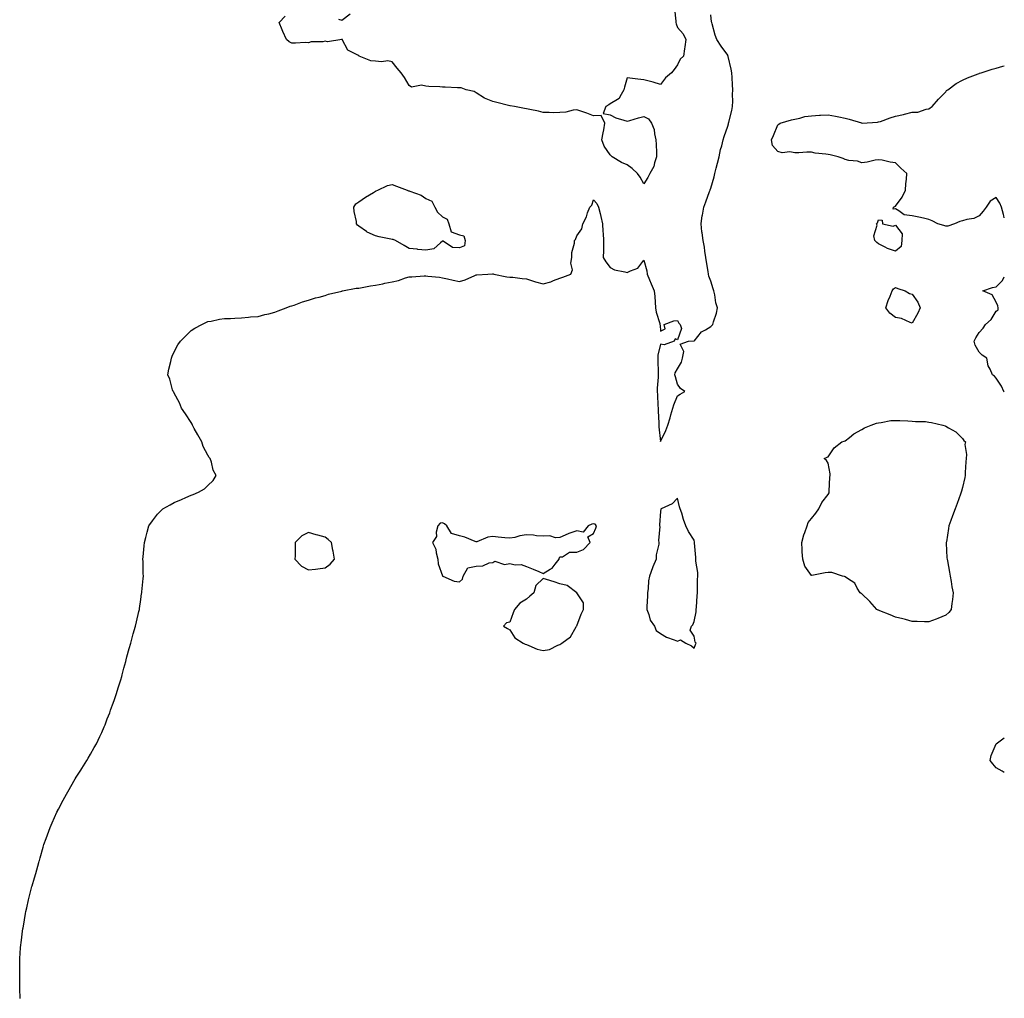
# Model space of a CAD drawing. Units: inches. Extents: x 1008083 to 1010723, y 7213418 to 7216058.
# Drawn here: x 1010136 to 1010723, y 7214780 to 7215364 of the extents above; entities that cross this region are included whole.
import ezdxf

# ---------------------------------------------------------------- set-up
doc = ezdxf.new("R2010")
doc.units = ezdxf.units.IN
doc.header["$MEASUREMENT"] = 0
doc.layers.add('Contour_10087213', color=7, linetype='Continuous', true_color=0x5fe0dc)

msp = doc.modelspace()

# ---------------------------------------------------------------- linework, layer by layer
at = {"layer": 'Contour_10087213'}
for points in [[(1010526.24, 7215370.12, 3077), (1010527.12, 7215362.86, 3077), (1010527.18, 7215361.92, 3077), (1010527.32, 7215361.2, 3077), (1010528.05, 7215358.97, 3077), (1010531.43, 7215355.3, 3077), (1010533.12, 7215351.92, 3077), (1010532.48, 7215347.49, 3077), (1010532.3, 7215346.18, 3077), (1010531.71, 7215341.92, 3077), (1010529.77, 7215340.2, 3077), (1010528.05, 7215336.8, 3077), (1010526.1, 7215333.87, 3077), (1010524.49, 7215331.92, 3077), (1010520.99, 7215328.97, 3077), (1010518.05, 7215325.06, 3077), (1010513.65, 7215326.33, 3077), (1010512.75, 7215326.63, 3077), (1010508.05, 7215327.86, 3077), (1010504.39, 7215328.25, 3077), (1010501.3, 7215328.68, 3077), (1010498.05, 7215329.05, 3077), (1010496.54, 7215323.44, 3077), (1010496.17, 7215321.92, 3077), (1010493.69, 7215317.56, 3077), (1010493.4, 7215316.57, 3077), (1010492.27, 7215316.14, 3077), (1010488.05, 7215313.48, 3077), (1010487.15, 7215312.82, 3077), (1010485.35, 7215311.92, 3077), (1010483.77, 7215307.64, 3077), (1010488.05, 7215306.92, 3077), (1010491.33, 7215305.2, 3077), (1010496.19, 7215303.78, 3077), (1010498.05, 7215303.05, 3077), (1010499.64, 7215303.5, 3077), (1010504.79, 7215305.18, 3077), (1010508.05, 7215306.02, 3077), (1010510.75, 7215304.62, 3077), (1010512.64, 7215301.92, 3077), (1010514.24, 7215298.11, 3077), (1010514.32, 7215295.65, 3077), (1010515.21, 7215291.92, 3077), (1010515.35, 7215289.22, 3077), (1010515.52, 7215284.46, 3077), (1010515.66, 7215281.92, 3077), (1010514.4, 7215278.27, 3077), (1010513.95, 7215276.02, 3077), (1010511.68, 7215271.92, 3077), (1010510.46, 7215269.52, 3077), (1010508.05, 7215265.77, 3077), (1010505.82, 7215269.69, 3077), (1010504.31, 7215271.92, 3077), (1010501.14, 7215275.01, 3077), (1010498.05, 7215277.15, 3077), (1010494.7, 7215278.58, 3077), (1010489.08, 7215281.92, 3077), (1010488.61, 7215282.49, 3077), (1010488.05, 7215283.01, 3077), (1010484.4, 7215288.27, 3077), (1010483.09, 7215291.92, 3077), (1010483.76, 7215296.22, 3077), (1010484.11, 7215297.97, 3077), (1010484.78, 7215301.92, 3077), (1010482.67, 7215306.55, 3077), (1010478.05, 7215306.24, 3077), (1010474.13, 7215307.99, 3077), (1010471.1, 7215308.87, 3077), (1010468.05, 7215309.97, 3077), (1010465.89, 7215309.77, 3077), (1010461.5, 7215308.46, 3077), (1010458.05, 7215308.25, 3077), (1010454.32, 7215308.19, 3077), (1010451.59, 7215308.38, 3077), (1010448.05, 7215308.29, 3077), (1010445.16, 7215309.03, 3077), (1010439.97, 7215310.01, 3077), (1010438.05, 7215310.44, 3077), (1010436.86, 7215310.73, 3077), (1010431.02, 7215311.92, 3077), (1010428.43, 7215312.31, 3077), (1010428.05, 7215312.37, 3077), (1010427.43, 7215312.53, 3077), (1010420.36, 7215314.24, 3077), (1010418.05, 7215314.91, 3077), (1010413.13, 7215316.84, 3077), (1010413, 7215316.86, 3077), (1010408.05, 7215320.1, 3077), (1010406.91, 7215320.79, 3077), (1010402.17, 7215321.92, 3077), (1010399.09, 7215322.96, 3077), (1010398.05, 7215323.07, 3077), (1010396.99, 7215322.97, 3077), (1010389.6, 7215323.48, 3077), (1010388.05, 7215323.37, 3077), (1010386.45, 7215323.52, 3077), (1010379.91, 7215323.78, 3077), (1010378.05, 7215323.97, 3077), (1010375.42, 7215324.56, 3077), (1010369.56, 7215323.42, 3077), (1010368.05, 7215324.5, 3077), (1010365.28, 7215329.15, 3077), (1010363.41, 7215331.92, 3077), (1010360.95, 7215334.83, 3077), (1010358.05, 7215338.52, 3077), (1010355.31, 7215339.19, 3077), (1010351.52, 7215338.46, 3077), (1010348.05, 7215338.85, 3077), (1010345.29, 7215339.15, 3077), (1010338.38, 7215341.92, 3077), (1010338.16, 7215342.04, 3077), (1010338.05, 7215342.08, 3077), (1010337.55, 7215342.43, 3077), (1010331.63, 7215345.51, 3077), (1010328.11, 7215351.86, 3077), (1010328.07, 7215351.92, 3077), (1010328.07, 7215351.94, 3077), (1010328.05, 7215352.12, 3077), (1010327.93, 7215352.04, 3077), (1010327.92, 7215351.92, 3077), (1010319.51, 7215350.46, 3077), (1010318.05, 7215350.77, 3077), (1010316.6, 7215350.47, 3077), (1010309.58, 7215350.38, 3077), (1010308.05, 7215349.89, 3077), (1010306.1, 7215349.97, 3077), (1010300.28, 7215349.69, 3077), (1010298.05, 7215349.75, 3077), (1010296.58, 7215350.44, 3077), (1010295.01, 7215351.92, 3077), (1010292.81, 7215356.69, 3077), (1010292.45, 7215357.53, 3077), (1010290.52, 7215361.92, 3077), (1010294.25, 7215365.71, 3077)], [(1010136.15, 7214780.03, 3077), (1010136.09, 7214781.92, 3077), (1010136.04, 7214783.93, 3077), (1010135.91, 7214789.77, 3077), (1010135.88, 7214791.92, 3077), (1010135.89, 7214794.09, 3077), (1010135.86, 7214799.73, 3077), (1010135.89, 7214801.92, 3077), (1010136.03, 7214803.95, 3077), (1010136.38, 7214810.26, 3077), (1010136.5, 7214811.92, 3077), (1010136.67, 7214813.29, 3077), (1010137.8, 7214821.67, 3077), (1010137.84, 7214821.92, 3077), (1010137.86, 7214822.12, 3077), (1010138.05, 7214823.13, 3077), (1010139.38, 7214830.59, 3077), (1010139.62, 7214831.92, 3077), (1010140.12, 7214833.99, 3077), (1010141.17, 7214838.8, 3077), (1010141.93, 7214841.92, 3077), (1010143.2, 7214846.78, 3077), (1010143.32, 7214847.19, 3077), (1010144.7, 7214851.92, 3077), (1010145.44, 7214854.54, 3077), (1010147.26, 7214861.14, 3077), (1010147.48, 7214861.92, 3077), (1010147.61, 7214862.35, 3077), (1010148.05, 7214863.85, 3077), (1010149.84, 7214870.14, 3077), (1010150.34, 7214871.92, 3077), (1010151.62, 7214875.49, 3077), (1010152.36, 7214877.6, 3077), (1010153.98, 7214881.92, 3077), (1010155.18, 7214884.79, 3077), (1010158.05, 7214891.06, 3077), (1010158.32, 7214891.65, 3077), (1010158.48, 7214891.92, 3077), (1010158.96, 7214892.84, 3077), (1010161.75, 7214898.21, 3077), (1010163.8, 7214901.92, 3077), (1010165.28, 7214904.69, 3077), (1010168.05, 7214909.6, 3077), (1010168.98, 7214911, 3077), (1010169.61, 7214911.92, 3077), (1010172.31, 7214916.18, 3077), (1010172.88, 7214917.1, 3077), (1010175.97, 7214921.92, 3077), (1010176.71, 7214923.27, 3077), (1010178.05, 7214925.67, 3077), (1010180.36, 7214929.6, 3077), (1010181.62, 7214931.92, 3077), (1010183.72, 7214936.26, 3077), (1010184.76, 7214938.62, 3077), (1010186.22, 7214941.92, 3077), (1010186.75, 7214943.21, 3077), (1010188.05, 7214946.67, 3077), (1010189.55, 7214950.42, 3077), (1010190.1, 7214951.92, 3077), (1010191.24, 7214955.1, 3077), (1010192.21, 7214957.76, 3077), (1010193.58, 7214961.92, 3077), (1010194.68, 7214965.28, 3077), (1010196.11, 7214969.97, 3077), (1010196.71, 7214971.92, 3077), (1010197, 7214972.97, 3077), (1010198.05, 7214977.04, 3077), (1010199.07, 7214980.9, 3077), (1010199.35, 7214981.92, 3077), (1010199.84, 7214983.7, 3077), (1010201.23, 7214988.74, 3077), (1010202.17, 7214991.92, 3077), (1010203.36, 7214996.61, 3077), (1010203.61, 7214997.47, 3077), (1010204.85, 7215001.92, 3077), (1010205.44, 7215004.54, 3077), (1010206.98, 7215010.85, 3077), (1010207.23, 7215011.92, 3077), (1010207.34, 7215012.64, 3077), (1010208.05, 7215017.92, 3077), (1010208.55, 7215021.41, 3077), (1010208.63, 7215021.92, 3077), (1010208.67, 7215022.55, 3077), (1010209.51, 7215030.46, 3077), (1010209.61, 7215031.92, 3077), (1010209.54, 7215033.4, 3077), (1010209.45, 7215040.51, 3077), (1010209.37, 7215041.92, 3077), (1010209.49, 7215043.37, 3077), (1010210.09, 7215049.87, 3077), (1010210.3, 7215051.92, 3077), (1010211.1, 7215054.97, 3077), (1010211.96, 7215058.01, 3077), (1010212.96, 7215061.92, 3077), (1010215.06, 7215064.91, 3077), (1010218.05, 7215068.83, 3077), (1010219.55, 7215070.42, 3077), (1010221.12, 7215071.92, 3077), (1010225.55, 7215074.42, 3077), (1010228.05, 7215075.83, 3077), (1010232.41, 7215077.56, 3077), (1010234.91, 7215078.78, 3077), (1010238.05, 7215080.16, 3077), (1010239.36, 7215080.61, 3077), (1010242.46, 7215081.92, 3077), (1010246.13, 7215083.83, 3077), (1010248.05, 7215085.94, 3077), (1010251.16, 7215088.81, 3077), (1010253.05, 7215091.92, 3077), (1010251.16, 7215095.03, 3077), (1010250.27, 7215099.71, 3077), (1010249.47, 7215101.92, 3077), (1010248.81, 7215102.68, 3077), (1010248.05, 7215103.91, 3077), (1010245.35, 7215109.22, 3077), (1010244.45, 7215111.92, 3077), (1010242.17, 7215116.04, 3077), (1010239.99, 7215119.97, 3077), (1010238.93, 7215121.92, 3077), (1010238.64, 7215122.51, 3077), (1010238.05, 7215123.42, 3077), (1010234.81, 7215128.68, 3077), (1010232.42, 7215131.92, 3077), (1010231.23, 7215135.1, 3077), (1010228.05, 7215140.88, 3077), (1010227.68, 7215141.55, 3077), (1010227.41, 7215141.92, 3077), (1010227.06, 7215142.92, 3077), (1010225.39, 7215149.26, 3077), (1010224.15, 7215151.92, 3077), (1010224.7, 7215155.26, 3077), (1010226.03, 7215159.91, 3077), (1010226.43, 7215161.92, 3077), (1010226.87, 7215163.11, 3077), (1010228.05, 7215165.69, 3077), (1010230.21, 7215169.75, 3077), (1010231.81, 7215171.92, 3077), (1010234.87, 7215175.1, 3077), (1010238.05, 7215178.23, 3077), (1010240.28, 7215179.69, 3077), (1010244.43, 7215181.92, 3077), (1010246.83, 7215183.15, 3077), (1010248.05, 7215183.64, 3077), (1010250.07, 7215183.93, 3077), (1010254.94, 7215185.03, 3077), (1010258.05, 7215185.42, 3077), (1010261.64, 7215185.51, 3077), (1010264.22, 7215185.75, 3077), (1010268.05, 7215185.83, 3077), (1010272.33, 7215186.2, 3077), (1010273.59, 7215186.37, 3077), (1010278.05, 7215186.74, 3077), (1010282.13, 7215187.84, 3077), (1010284.45, 7215188.31, 3077), (1010288.05, 7215189.17, 3077), (1010289.92, 7215190.06, 3077), (1010294.76, 7215191.92, 3077), (1010297.21, 7215192.76, 3077), (1010298.05, 7215192.94, 3077), (1010299.57, 7215193.44, 3077), (1010304.5, 7215195.47, 3077), (1010308.05, 7215196.45, 3077), (1010312.17, 7215197.8, 3077), (1010314.36, 7215198.23, 3077), (1010318.05, 7215199.24, 3077), (1010320.08, 7215199.89, 3077), (1010327.96, 7215201.84, 3077), (1010328.05, 7215201.86, 3077), (1010328.1, 7215201.88, 3077), (1010328.31, 7215201.92, 3077), (1010336.43, 7215203.54, 3077), (1010338.05, 7215203.66, 3077), (1010340.07, 7215203.95, 3077), (1010345.01, 7215204.95, 3077), (1010348.05, 7215205.3, 3077), (1010352.31, 7215206.18, 3077), (1010353.52, 7215206.45, 3077), (1010358.05, 7215207.35, 3077), (1010361.78, 7215208.19, 3077), (1010365.83, 7215209.71, 3077), (1010368.05, 7215210.36, 3077), (1010369.62, 7215210.36, 3077), (1010377.01, 7215210.88, 3077), (1010378.05, 7215210.88, 3077), (1010379.33, 7215210.65, 3077), (1010386.26, 7215210.12, 3077), (1010388.05, 7215209.67, 3077), (1010390.94, 7215209.03, 3077), (1010394.41, 7215208.29, 3077), (1010398.05, 7215207.47, 3077), (1010401.48, 7215208.5, 3077), (1010407.31, 7215211.18, 3077), (1010408.05, 7215211.47, 3077), (1010408.41, 7215211.55, 3077), (1010415.05, 7215211.92, 3077), (1010417.78, 7215212.19, 3077), (1010418.05, 7215212.1, 3077), (1010418.24, 7215212.12, 3077), (1010418.57, 7215211.92, 3077), (1010426.37, 7215210.24, 3077), (1010428.05, 7215210.22, 3077), (1010429.91, 7215210.06, 3077), (1010435.53, 7215209.4, 3077), (1010438.05, 7215209.19, 3077), (1010442.17, 7215207.8, 3077), (1010443.41, 7215207.29, 3077), (1010448.05, 7215206.06, 3077), (1010452.55, 7215207.41, 3077), (1010454.26, 7215208.13, 3077), (1010458.05, 7215209.5, 3077), (1010459.76, 7215210.2, 3077), (1010464.6, 7215211.92, 3077), (1010465.49, 7215214.48, 3077), (1010464.54, 7215218.42, 3077), (1010465.02, 7215221.92, 3077), (1010465.07, 7215224.89, 3077), (1010466.62, 7215230.49, 3077), (1010466.67, 7215231.92, 3077), (1010467.35, 7215232.62, 3077), (1010468.05, 7215234.69, 3077), (1010471.07, 7215238.91, 3077), (1010471.59, 7215241.92, 3077), (1010473.88, 7215246.1, 3077), (1010474.53, 7215248.4, 3077), (1010475.9, 7215251.92, 3077), (1010476.95, 7215253.03, 3077), (1010478.05, 7215256.31, 3077), (1010480.11, 7215253.99, 3077), (1010480.98, 7215251.92, 3077), (1010481.91, 7215248.05, 3077), (1010482.44, 7215246.31, 3077), (1010483.32, 7215241.92, 3077), (1010483.52, 7215237.39, 3077), (1010483.8, 7215236.16, 3077), (1010484.04, 7215231.92, 3077), (1010483.93, 7215227.8, 3077), (1010483.96, 7215226, 3077), (1010483.87, 7215221.92, 3077), (1010485.35, 7215219.22, 3077), (1010488.05, 7215215.79, 3077), (1010490.63, 7215214.5, 3077), (1010496.62, 7215213.35, 3077), (1010498.05, 7215212.88, 3077), (1010500.13, 7215213.99, 3077), (1010504.48, 7215215.49, 3077), (1010508.05, 7215220.3, 3077), (1010509.92, 7215213.8, 3077), (1010510.13, 7215211.92, 3077), (1010511.52, 7215208.46, 3077), (1010512.35, 7215206.22, 3077), (1010514.18, 7215201.92, 3077), (1010514.63, 7215198.5, 3077), (1010514.74, 7215195.24, 3077), (1010515.09, 7215191.92, 3077), (1010515.33, 7215189.21, 3077), (1010517.5, 7215182.47, 3077), (1010517.58, 7215181.92, 3077), (1010517.69, 7215181.55, 3077), (1010518.05, 7215177.92, 3077), (1010520.7, 7215179.26, 3077), (1010520.25, 7215181.92, 3077), (1010525.89, 7215184.09, 3077), (1010528.05, 7215184.28, 3077), (1010528.91, 7215182.78, 3077), (1010529.7, 7215181.92, 3077), (1010530.53, 7215179.44, 3077), (1010528.05, 7215172.78, 3077), (1010526.68, 7215173.29, 3077), (1010526.23, 7215171.92, 3077), (1010520.13, 7215169.85, 3077), (1010518.05, 7215170.2, 3077), (1010516.44, 7215163.52, 3077), (1010516.41, 7215161.92, 3077), (1010516.43, 7215160.3, 3077), (1010516.51, 7215153.46, 3077), (1010516.53, 7215151.92, 3077), (1010516.55, 7215150.42, 3077), (1010516.07, 7215143.89, 3077), (1010516.09, 7215141.92, 3077), (1010516.16, 7215140.03, 3077), (1010516.47, 7215133.5, 3077), (1010516.52, 7215131.92, 3077), (1010516.51, 7215130.38, 3077), (1010516.95, 7215123.03, 3077), (1010516.94, 7215121.92, 3077), (1010516.96, 7215120.83, 3077), (1010518.05, 7215112.13, 3077), (1010521.19, 7215118.78, 3077), (1010522.41, 7215121.92, 3077), (1010523.67, 7215126.3, 3077), (1010524.24, 7215128.11, 3077), (1010525.35, 7215131.92, 3077), (1010525.96, 7215134.01, 3077), (1010528.05, 7215139.42, 3077), (1010529.68, 7215140.28, 3077), (1010532.41, 7215141.92, 3077), (1010529.93, 7215143.81, 3077), (1010528.05, 7215146.28, 3077), (1010526.91, 7215150.77, 3077), (1010526.5, 7215151.92, 3077), (1010526.8, 7215153.17, 3077), (1010528.05, 7215155.53, 3077), (1010530.55, 7215159.42, 3077), (1010531.05, 7215161.92, 3077), (1010531.88, 7215165.75, 3077), (1010529.72, 7215170.26, 3077), (1010534.72, 7215171.92, 3077), (1010537.83, 7215172.13, 3077), (1010538.05, 7215172.02, 3077), (1010542.43, 7215177.53, 3077), (1010544.77, 7215178.64, 3077), (1010548.05, 7215180.63, 3077), (1010548.68, 7215181.28, 3077), (1010549.21, 7215181.92, 3077), (1010549.61, 7215183.48, 3077), (1010551.37, 7215188.6, 3077), (1010552.05, 7215191.92, 3077), (1010550.98, 7215194.85, 3077), (1010550.34, 7215199.63, 3077), (1010549.75, 7215201.92, 3077), (1010549.34, 7215203.21, 3077), (1010548.05, 7215207.68, 3077), (1010546.77, 7215210.65, 3077), (1010546.66, 7215211.92, 3077), (1010546.44, 7215213.52, 3077), (1010545.33, 7215219.21, 3077), (1010544.99, 7215221.92, 3077), (1010544.4, 7215225.57, 3077), (1010544.14, 7215228.01, 3077), (1010543.4, 7215231.92, 3077), (1010542.77, 7215236.63, 3077), (1010542.72, 7215237.25, 3077), (1010542.15, 7215241.92, 3077), (1010542.92, 7215246.8, 3077), (1010542.94, 7215247.02, 3077), (1010543.84, 7215251.92, 3077), (1010545.03, 7215254.95, 3077), (1010547.27, 7215261.14, 3077), (1010547.56, 7215261.92, 3077), (1010547.68, 7215262.29, 3077), (1010548.05, 7215263.11, 3077), (1010550, 7215269.97, 3077), (1010550.45, 7215271.92, 3077), (1010551.22, 7215275.1, 3077), (1010551.96, 7215278.01, 3077), (1010552.91, 7215281.92, 3077), (1010553.8, 7215286.18, 3077), (1010554.54, 7215288.42, 3077), (1010555.44, 7215291.92, 3077), (1010556, 7215293.97, 3077), (1010558.05, 7215300.08, 3077), (1010558.44, 7215301.53, 3077), (1010558.61, 7215301.92, 3077), (1010558.76, 7215302.64, 3077), (1010560.47, 7215309.5, 3077), (1010560.95, 7215311.92, 3077), (1010561.09, 7215314.97, 3077), (1010561.01, 7215318.95, 3077), (1010561.16, 7215321.92, 3077), (1010561.01, 7215324.87, 3077), (1010560.74, 7215329.22, 3077), (1010560.59, 7215331.92, 3077), (1010560.22, 7215334.09, 3077), (1010558.29, 7215341.67, 3077), (1010558.25, 7215341.92, 3077), (1010558.21, 7215342.08, 3077), (1010558.05, 7215342.51, 3077), (1010554.09, 7215347.96, 3077), (1010551.62, 7215351.92, 3077), (1010550.65, 7215354.52, 3077), (1010548.76, 7215361.2, 3077), (1010548.53, 7215361.92, 3077), (1010548.47, 7215362.33, 3077), (1010548.05, 7215366.51, 3077)], [(1010325.93, 7215364.03, 3077), (1010328.05, 7215363.44, 3077), (1010332.91, 7215367.06, 3077)], [(1010723, 7215245.52, 3076), (1010722.76, 7215246.63, 3076), (1010722.48, 7215247.49, 3076), (1010721.34, 7215251.92, 3076), (1010720.3, 7215254.17, 3076), (1010718.05, 7215257.62, 3076), (1010714.58, 7215255.4, 3076), (1010712.09, 7215251.92, 3076), (1010710.43, 7215249.54, 3076), (1010708.05, 7215246.76, 3076), (1010704.86, 7215245.1, 3076), (1010700.69, 7215244.56, 3076), (1010698.05, 7215243.74, 3076), (1010696.56, 7215243.4, 3076), (1010693.24, 7215241.92, 3076), (1010689.38, 7215240.59, 3076), (1010688.05, 7215240.49, 3076), (1010686.96, 7215240.83, 3076), (1010683.43, 7215241.92, 3076), (1010679.93, 7215243.81, 3076), (1010678.05, 7215244.5, 3076), (1010674.75, 7215245.22, 3076), (1010672.09, 7215245.96, 3076), (1010668.05, 7215246.74, 3076), (1010663.33, 7215247.21, 3076), (1010660.19, 7215249.77, 3076), (1010658.05, 7215250.79, 3076), (1010656.8, 7215250.67, 3076), (1010656.87, 7215251.92, 3076), (1010657.71, 7215252.27, 3076), (1010658.05, 7215252.43, 3076), (1010662.13, 7215257.84, 3076), (1010664.08, 7215261.92, 3076), (1010664.27, 7215265.71, 3076), (1010664.69, 7215268.56, 3076), (1010664.91, 7215271.92, 3076), (1010661.33, 7215275.2, 3076), (1010658.05, 7215278.21, 3076), (1010654.88, 7215278.74, 3076), (1010650.19, 7215279.79, 3076), (1010648.05, 7215280.18, 3076), (1010645.93, 7215279.81, 3076), (1010641.24, 7215278.74, 3076), (1010638.05, 7215278.25, 3076), (1010635.41, 7215279.28, 3076), (1010630.19, 7215279.77, 3076), (1010628.05, 7215280.32, 3076), (1010627, 7215280.87, 3076), (1010623.87, 7215281.92, 3076), (1010619.14, 7215283.01, 3076), (1010618.05, 7215283.17, 3076), (1010616.5, 7215283.48, 3076), (1010610.29, 7215284.15, 3076), (1010608.05, 7215284.69, 3076), (1010605.24, 7215284.73, 3076), (1010600.42, 7215284.3, 3076), (1010598.05, 7215284.34, 3076), (1010595.2, 7215284.77, 3076), (1010590.44, 7215284.3, 3076), (1010588.05, 7215284.97, 3076), (1010584.82, 7215288.68, 3076), (1010584.08, 7215291.92, 3076), (1010585.3, 7215294.67, 3076), (1010588.05, 7215300.92, 3076), (1010588.59, 7215301.37, 3076), (1010589.31, 7215301.92, 3076), (1010596.11, 7215303.85, 3076), (1010598.05, 7215304.34, 3076), (1010601.05, 7215304.91, 3076), (1010604.1, 7215305.87, 3076), (1010608.05, 7215306.41, 3076), (1010612.77, 7215306.65, 3076), (1010613.32, 7215306.65, 3076), (1010618.05, 7215306.88, 3076), (1010622.34, 7215306.22, 3076), (1010624.25, 7215305.73, 3076), (1010628.05, 7215305.01, 3076), (1010630.42, 7215304.3, 3076), (1010637.91, 7215302.06, 3076), (1010638.05, 7215302.02, 3076), (1010638.17, 7215302.04, 3076), (1010647.44, 7215302.53, 3076), (1010648.05, 7215302.66, 3076), (1010649.16, 7215303.03, 3076), (1010654.91, 7215305.06, 3076), (1010658.05, 7215306.08, 3076), (1010662.86, 7215307.1, 3076), (1010663.41, 7215307.29, 3076), (1010668.05, 7215308.48, 3076), (1010671.45, 7215308.52, 3076), (1010676.48, 7215310.36, 3076), (1010678.05, 7215310.4, 3076), (1010678.82, 7215311.14, 3076), (1010680.01, 7215311.92, 3076), (1010683.72, 7215316.26, 3076), (1010688.05, 7215320.71, 3076), (1010688.62, 7215321.35, 3076), (1010689.3, 7215321.92, 3076), (1010694.34, 7215325.63, 3076), (1010698.05, 7215327.66, 3076), (1010700.97, 7215329.01, 3076), (1010707.49, 7215331.37, 3076), (1010708.05, 7215331.59, 3076), (1010708.29, 7215331.69, 3076), (1010709.11, 7215331.92, 3076), (1010715.81, 7215334.15, 3076), (1010718.05, 7215334.75, 3076), (1010722.03, 7215335.9, 3076), (1010723, 7215336.19, 3076)], [(1010723, 7215141.6, 3076), (1010722.67, 7215141.92, 3076), (1010721.36, 7215145.22, 3076), (1010718.05, 7215149.91, 3076), (1010717.24, 7215151.1, 3076), (1010715.98, 7215151.92, 3076), (1010714.6, 7215155.36, 3076), (1010713.43, 7215157.31, 3076), (1010712.53, 7215161.92, 3076), (1010709.79, 7215163.66, 3076), (1010708.05, 7215165.49, 3076), (1010705.69, 7215169.56, 3076), (1010705.03, 7215171.92, 3076), (1010706.1, 7215173.87, 3076), (1010708.05, 7215177.04, 3076), (1010710.3, 7215179.67, 3076), (1010711.84, 7215181.92, 3076), (1010715.08, 7215184.89, 3076), (1010718.05, 7215189.81, 3076), (1010719.28, 7215190.69, 3076), (1010719.43, 7215191.92, 3076), (1010719.1, 7215192.97, 3076), (1010718.05, 7215195.16, 3076), (1010715.79, 7215199.67, 3076), (1010710.18, 7215201.92, 3076), (1010716, 7215203.97, 3076), (1010718.05, 7215204.42, 3076), (1010721.85, 7215208.13, 3076), (1010723, 7215210.3, 3076)], [(1010723, 7214914.81, 3076), (1010721.69, 7214915.55, 3076), (1010718.05, 7214917.47, 3076), (1010716.07, 7214919.93, 3076), (1010714.52, 7214921.92, 3076), (1010715.08, 7214924.89, 3076), (1010718.05, 7214931.92, 3076), (1010723, 7214935.34, 3076)]]:
    msp.add_polyline3d(points, dxfattribs=at)
for points in [[(1010398.05, 7215227.55, 3077), (1010393.95, 7215227.82, 3077), (1010388.41, 7215231.57, 3077), (1010388.05, 7215231.65, 3077), (1010386.8, 7215230.67, 3077), (1010382.9, 7215227.06, 3077), (1010378.05, 7215226.26, 3077), (1010373.29, 7215226.69, 3077), (1010372.86, 7215226.72, 3077), (1010368.05, 7215227.15, 3077), (1010365.22, 7215229.09, 3077), (1010359.97, 7215231.92, 3077), (1010358.65, 7215232.53, 3077), (1010358.05, 7215232.6, 3077), (1010357.15, 7215232.82, 3077), (1010350.25, 7215234.11, 3077), (1010348.05, 7215234.67, 3077), (1010343.11, 7215236.98, 3077), (1010342.62, 7215237.35, 3077), (1010338.05, 7215240.61, 3077), (1010337.32, 7215241.2, 3077), (1010336.76, 7215241.92, 3077), (1010336.63, 7215243.33, 3077), (1010335.34, 7215249.21, 3077), (1010335.18, 7215251.92, 3077), (1010336.21, 7215253.76, 3077), (1010338.05, 7215255.1, 3077), (1010342.13, 7215257.84, 3077), (1010346.76, 7215260.63, 3077), (1010348.05, 7215261.43, 3077), (1010348.43, 7215261.53, 3077), (1010349.39, 7215261.92, 3077), (1010355.24, 7215264.73, 3077), (1010358.05, 7215265.34, 3077), (1010360.54, 7215264.4, 3077), (1010366.94, 7215261.92, 3077), (1010367.78, 7215261.65, 3077), (1010368.05, 7215261.63, 3077), (1010368.59, 7215261.37, 3077), (1010375.21, 7215259.07, 3077), (1010378.05, 7215257.04, 3077), (1010381.54, 7215255.4, 3077), (1010383.5, 7215251.92, 3077), (1010385.07, 7215248.93, 3077), (1010388.05, 7215246.1, 3077), (1010390.78, 7215244.65, 3077), (1010391.83, 7215241.92, 3077), (1010393.23, 7215237.1, 3077), (1010398.05, 7215235.36, 3077), (1010400.8, 7215234.67, 3077), (1010401.55, 7215231.92, 3077), (1010401.11, 7215228.85, 3077)], [(1010658.05, 7215225.69, 3076), (1010653.28, 7215227.15, 3076), (1010651.98, 7215227.99, 3076), (1010648.05, 7215230.03, 3076), (1010646.99, 7215230.85, 3076), (1010645.72, 7215231.92, 3076), (1010645.25, 7215234.71, 3076), (1010647.22, 7215241.08, 3076), (1010646.72, 7215241.92, 3076), (1010647.43, 7215242.53, 3076), (1010648.05, 7215244.26, 3076), (1010650.21, 7215244.09, 3076), (1010650.31, 7215241.92, 3076), (1010656.75, 7215240.63, 3076), (1010658.05, 7215241.04, 3076), (1010662.13, 7215236, 3076), (1010661.97, 7215231.92, 3076), (1010661.5, 7215228.46, 3076)], [(1010668.05, 7215182.78, 3076), (1010666.85, 7215183.13, 3076), (1010661.63, 7215185.49, 3076), (1010658.05, 7215186.14, 3076), (1010654.75, 7215188.62, 3076), (1010652.41, 7215191.92, 3076), (1010653.8, 7215196.16, 3076), (1010654.89, 7215198.76, 3076), (1010656.08, 7215201.92, 3076), (1010656.86, 7215203.11, 3076), (1010658.05, 7215203.97, 3076), (1010659.59, 7215203.46, 3076), (1010663.81, 7215201.92, 3076), (1010666.54, 7215200.4, 3076), (1010668.05, 7215200.05, 3076), (1010671.43, 7215195.3, 3076), (1010672.81, 7215191.92, 3076), (1010671.42, 7215188.56, 3076)], [(1010688.05, 7215008.66, 3076), (1010683.43, 7215006.55, 3076), (1010682.35, 7215006.22, 3076), (1010678.05, 7215004.63, 3076), (1010675.34, 7215004.63, 3076), (1010670.99, 7215004.87, 3076), (1010668.05, 7215004.87, 3076), (1010664.07, 7215005.9, 3076), (1010662.47, 7215006.35, 3076), (1010658.05, 7215007.41, 3076), (1010654.92, 7215008.78, 3076), (1010648.82, 7215011.16, 3076), (1010648.05, 7215011.47, 3076), (1010647.74, 7215011.61, 3076), (1010647.01, 7215011.92, 3076), (1010642.76, 7215016.63, 3076), (1010638.05, 7215021.33, 3076), (1010637.69, 7215021.55, 3076), (1010636.96, 7215021.92, 3076), (1010635.19, 7215024.77, 3076), (1010633.85, 7215027.72, 3076), (1010629.59, 7215030.38, 3076), (1010628.05, 7215031.53, 3076), (1010627.76, 7215031.63, 3076), (1010626.45, 7215031.92, 3076), (1010620.07, 7215033.93, 3076), (1010618.05, 7215033.99, 3076), (1010616.17, 7215033.8, 3076), (1010608.32, 7215032.19, 3076), (1010608.05, 7215032.15, 3076), (1010604.01, 7215037.88, 3076), (1010602.8, 7215041.92, 3076), (1010602.42, 7215046.3, 3076), (1010602.44, 7215047.53, 3076), (1010602.17, 7215051.92, 3076), (1010603.45, 7215056.51, 3076), (1010604.05, 7215057.92, 3076), (1010605.42, 7215061.92, 3076), (1010606.09, 7215063.87, 3076), (1010608.05, 7215066.14, 3076), (1010610.57, 7215069.4, 3076), (1010612.48, 7215071.92, 3076), (1010614.21, 7215075.75, 3076), (1010618.05, 7215080.55, 3076), (1010618.47, 7215081.51, 3076), (1010618.61, 7215081.92, 3076), (1010618.66, 7215082.53, 3076), (1010619.01, 7215090.96, 3076), (1010619.09, 7215091.92, 3076), (1010619.06, 7215092.94, 3076), (1010618.05, 7215099.22, 3076), (1010616.89, 7215100.75, 3076), (1010615.64, 7215101.92, 3076), (1010617.27, 7215102.7, 3076), (1010618.05, 7215102.9, 3076), (1010621.57, 7215108.4, 3076), (1010626.05, 7215111.92, 3076), (1010627.54, 7215112.43, 3076), (1010628.05, 7215112.53, 3076), (1010630.63, 7215114.5, 3076), (1010633.31, 7215116.65, 3076), (1010638.05, 7215119.32, 3076), (1010639.58, 7215120.38, 3076), (1010643.65, 7215121.92, 3076), (1010646.87, 7215123.09, 3076), (1010648.05, 7215123.35, 3076), (1010649.6, 7215123.48, 3076), (1010655.4, 7215124.58, 3076), (1010658.05, 7215124.75, 3076), (1010660.76, 7215124.63, 3076), (1010665.57, 7215124.4, 3076), (1010668.05, 7215124.3, 3076), (1010670.1, 7215123.97, 3076), (1010676, 7215123.97, 3076), (1010678.05, 7215123.72, 3076), (1010679.63, 7215123.5, 3076), (1010686.42, 7215121.92, 3076), (1010687.64, 7215121.51, 3076), (1010688.05, 7215121.33, 3076), (1010689.66, 7215120.3, 3076), (1010694, 7215117.88, 3076), (1010698.05, 7215113.91, 3076), (1010698.93, 7215112.8, 3076), (1010699.89, 7215111.92, 3076), (1010699.55, 7215110.42, 3076), (1010700.52, 7215104.38, 3076), (1010700.23, 7215101.92, 3076), (1010700.04, 7215099.93, 3076), (1010699.73, 7215093.6, 3076), (1010699.59, 7215091.92, 3076), (1010699.4, 7215090.57, 3076), (1010698.05, 7215084.67, 3076), (1010697.44, 7215082.53, 3076), (1010697.27, 7215081.92, 3076), (1010696.81, 7215080.69, 3076), (1010694.89, 7215075.08, 3076), (1010693.65, 7215071.92, 3076), (1010692.2, 7215067.76, 3076), (1010691.09, 7215064.97, 3076), (1010689.94, 7215061.92, 3076), (1010689.72, 7215060.26, 3076), (1010688.45, 7215052.31, 3076), (1010688.39, 7215051.92, 3076), (1010688.41, 7215051.57, 3076), (1010688.8, 7215042.68, 3076), (1010688.85, 7215041.92, 3076), (1010689.04, 7215040.92, 3076), (1010690.26, 7215034.13, 3076), (1010690.69, 7215031.92, 3076), (1010691.26, 7215028.7, 3076), (1010691.67, 7215025.55, 3076), (1010692.42, 7215021.92, 3076), (1010692.11, 7215017.86, 3076), (1010691.63, 7215015.49, 3076), (1010691.3, 7215011.92, 3076), (1010689.86, 7215010.1, 3076)], [(1010538.05, 7214988.83, 3077), (1010538.85, 7214991.12, 3077), (1010539.26, 7214991.92, 3077), (1010538.7, 7214992.56, 3077), (1010538.05, 7214996, 3077), (1010535.74, 7214999.62, 3077), (1010536.55, 7215001.92, 3077), (1010537.23, 7215002.74, 3077), (1010538.05, 7215004.77, 3077), (1010539.32, 7215010.65, 3077), (1010539.28, 7215011.92, 3077), (1010539.39, 7215013.25, 3077), (1010539.85, 7215020.12, 3077), (1010539.98, 7215021.92, 3077), (1010540.07, 7215023.95, 3077), (1010540.12, 7215029.85, 3077), (1010540.21, 7215031.92, 3077), (1010540.18, 7215034.05, 3077), (1010539.13, 7215040.83, 3077), (1010539.11, 7215041.92, 3077), (1010539.1, 7215042.97, 3077), (1010538.29, 7215051.67, 3077), (1010538.29, 7215051.92, 3077), (1010538.26, 7215052.13, 3077), (1010538.05, 7215053.27, 3077), (1010534.6, 7215058.48, 3077), (1010533.02, 7215061.92, 3077), (1010531.69, 7215065.57, 3077), (1010530.64, 7215069.34, 3077), (1010529.8, 7215071.92, 3077), (1010529.39, 7215073.25, 3077), (1010528.05, 7215078.4, 3077), (1010525, 7215074.97, 3077), (1010518.37, 7215071.92, 3077), (1010518.23, 7215071.74, 3077), (1010518.05, 7215070.38, 3077), (1010517.48, 7215062.49, 3077), (1010517.48, 7215061.92, 3077), (1010517.61, 7215061.49, 3077), (1010516.83, 7215053.13, 3077), (1010517.02, 7215051.92, 3077), (1010517.05, 7215050.92, 3077), (1010515.32, 7215044.65, 3077), (1010515.34, 7215041.92, 3077), (1010513.49, 7215037.35, 3077), (1010513.22, 7215036.74, 3077), (1010511.47, 7215031.92, 3077), (1010510.89, 7215029.07, 3077), (1010510.56, 7215024.44, 3077), (1010510.16, 7215021.92, 3077), (1010510.16, 7215019.81, 3077), (1010509.8, 7215013.68, 3077), (1010509.79, 7215011.92, 3077), (1010510.94, 7215009.03, 3077), (1010511.75, 7215005.63, 3077), (1010514.34, 7215001.92, 3077), (1010515.48, 7214999.36, 3077), (1010518.05, 7214997.56, 3077), (1010521.65, 7214995.51, 3077), (1010526.11, 7214993.87, 3077), (1010528.05, 7214993.01, 3077), (1010529.92, 7214993.8, 3077), (1010533.05, 7214991.92, 3077), (1010536.42, 7214990.3, 3077)], [(1010398.05, 7215028.37, 3077), (1010399.83, 7215030.14, 3077), (1010400.26, 7215031.92, 3077), (1010403.08, 7215036.9, 3077), (1010408.05, 7215037.72, 3077), (1010412.01, 7215037.96, 3077), (1010415.89, 7215039.75, 3077), (1010418.05, 7215040.05, 3077), (1010419.1, 7215040.87, 3077), (1010424.98, 7215038.85, 3077), (1010428.05, 7215039.38, 3077), (1010431.28, 7215038.68, 3077), (1010434.97, 7215038.83, 3077), (1010438.05, 7215037.51, 3077), (1010442.14, 7215036.02, 3077), (1010445.42, 7215034.56, 3077), (1010448.05, 7215033.48, 3077), (1010452.15, 7215036.02, 3077), (1010453.37, 7215036.61, 3077), (1010455.14, 7215039.01, 3077), (1010457.52, 7215041.92, 3077), (1010457.6, 7215042.37, 3077), (1010458.05, 7215043.35, 3077), (1010459.46, 7215043.33, 3077), (1010463.76, 7215046.2, 3077), (1010468.05, 7215046.2, 3077), (1010472.14, 7215047.82, 3077), (1010476.03, 7215051.92, 3077), (1010474.73, 7215055.24, 3077), (1010478.05, 7215057.33, 3077), (1010479.45, 7215060.53, 3077), (1010479.8, 7215061.92, 3077), (1010478.97, 7215062.84, 3077), (1010478.05, 7215063.01, 3077), (1010477.06, 7215062.92, 3077), (1010474.82, 7215061.92, 3077), (1010471.94, 7215058.03, 3077), (1010468.05, 7215058.83, 3077), (1010463.33, 7215057.21, 3077), (1010462.87, 7215057.1, 3077), (1010458.05, 7215054.79, 3077), (1010455.3, 7215054.67, 3077), (1010451.95, 7215055.83, 3077), (1010448.05, 7215055.75, 3077), (1010443.99, 7215055.98, 3077), (1010442.33, 7215056.2, 3077), (1010438.05, 7215056.41, 3077), (1010434.08, 7215055.88, 3077), (1010431.09, 7215054.97, 3077), (1010428.05, 7215054.42, 3077), (1010425.24, 7215054.73, 3077), (1010421.23, 7215055.1, 3077), (1010418.05, 7215055.47, 3077), (1010414.93, 7215055.03, 3077), (1010408.51, 7215052.37, 3077), (1010408.05, 7215052.27, 3077), (1010407.51, 7215052.47, 3077), (1010401.22, 7215055.08, 3077), (1010398.05, 7215055.98, 3077), (1010393.41, 7215057.29, 3077), (1010390.6, 7215061.92, 3077), (1010389.14, 7215063.01, 3077), (1010388.05, 7215063.7, 3077), (1010386.59, 7215063.38, 3077), (1010385.25, 7215061.92, 3077), (1010384.26, 7215058.13, 3077), (1010384.44, 7215055.53, 3077), (1010381.93, 7215051.92, 3077), (1010384.05, 7215047.92, 3077), (1010384.18, 7215045.79, 3077), (1010385.3, 7215041.92, 3077), (1010385.31, 7215039.19, 3077), (1010387.93, 7215032.04, 3077), (1010387.93, 7215031.92, 3077), (1010387.98, 7215031.84, 3077), (1010388.05, 7215031.8, 3077), (1010388.21, 7215031.76, 3077), (1010395, 7215028.87, 3077)], [(1010318.05, 7215036.76, 3077), (1010321.04, 7215038.93, 3077), (1010323.62, 7215041.92, 3077), (1010322.8, 7215046.67, 3077), (1010322.67, 7215047.31, 3077), (1010321.84, 7215051.92, 3077), (1010319.83, 7215053.7, 3077), (1010318.05, 7215055.16, 3077), (1010313.7, 7215056.28, 3077), (1010312.62, 7215056.49, 3077), (1010308.05, 7215057.82, 3077), (1010304.04, 7215055.94, 3077), (1010300.18, 7215051.92, 3077), (1010300.06, 7215049.91, 3077), (1010300.04, 7215043.91, 3077), (1010299.94, 7215041.92, 3077), (1010303.98, 7215037.86, 3077), (1010308.05, 7215035.57, 3077), (1010312.2, 7215036.06, 3077), (1010313.7, 7215036.28, 3077)], [(1010458.05, 7214991.1, 3077), (1010458.56, 7214991.41, 3077), (1010459.2, 7214991.92, 3077), (1010464.38, 7214995.59, 3077), (1010467.76, 7215001.63, 3077), (1010467.95, 7215001.92, 3077), (1010467.96, 7215002.02, 3077), (1010468.05, 7215002.27, 3077), (1010470.74, 7215009.24, 3077), (1010472.04, 7215011.92, 3077), (1010472.06, 7215015.92, 3077), (1010468.05, 7215021.92, 3077), (1010462.42, 7215026.3, 3077), (1010458.05, 7215027.35, 3077), (1010454.62, 7215028.48, 3077), (1010450.08, 7215029.89, 3077), (1010448.05, 7215030.53, 3077), (1010443.68, 7215026.3, 3077), (1010442.38, 7215021.92, 3077), (1010440, 7215019.97, 3077), (1010438.05, 7215018.19, 3077), (1010434.2, 7215015.77, 3077), (1010430.9, 7215011.92, 3077), (1010430.1, 7215009.87, 3077), (1010428.05, 7215004.48, 3077), (1010426.06, 7215003.91, 3077), (1010424.42, 7215001.92, 3077), (1010426.72, 7215000.59, 3077), (1010428.05, 7214999.83, 3077), (1010431.12, 7214994.99, 3077), (1010436.08, 7214991.92, 3077), (1010437.37, 7214991.24, 3077), (1010438.05, 7214991, 3077), (1010439.43, 7214990.53, 3077), (1010444.47, 7214988.35, 3077), (1010448.05, 7214987.47, 3077), (1010451.83, 7214988.15, 3077), (1010456.83, 7214990.71, 3077)]]:
    msp.add_polyline3d(points, close=True, dxfattribs=at)

doc.saveas('drawing.dxf')
